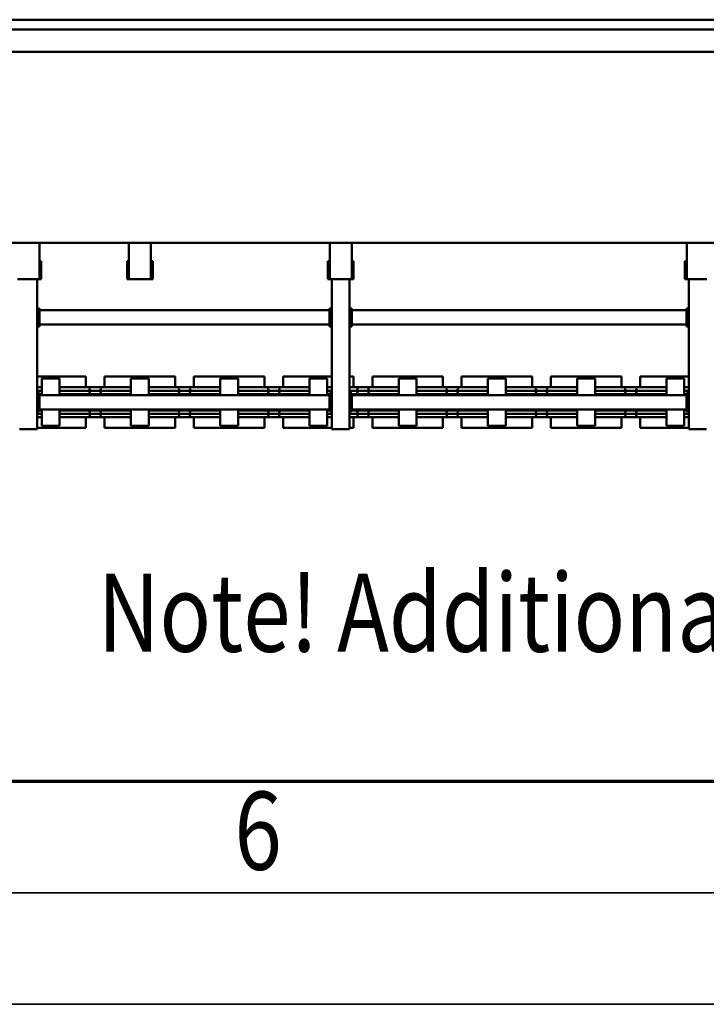
# Model space of a CAD drawing. Units: millimetres. Extents: x 0 to 29700, y 0 to 21000.
# Drawn here: x 13059 to 14597, y 0 to 2206 of the extents above; entities that cross this region are included whole.
import ezdxf
from ezdxf.enums import TextEntityAlignment as Align

# ---------------------------------------------------------------- set-up
doc = ezdxf.new("R2010")
doc.units = ezdxf.units.MM
doc.header["$MEASUREMENT"] = 0
for name, color, linetype, lineweight in [('(1) Shape lines', 7, 'Continuous', 35), ('(4) Texts', 7, 'Continuous', 35), ('(9) Sheet', 7, 'Continuous', 35)]:
    doc.layers.add(name, color=color, linetype=linetype, lineweight=lineweight)
doc.styles.add('Arial', font='ARIAL.TTF')

# ---------------------------------------------------------------- blocks, each defined once
blk = doc.blocks.new('MACRO_12_302629ca-8c5f-40c6-9036-98288b95c29b')
at = {"layer": '(1) Shape lines', "color": 7, "linetype": 'Continuous', "lineweight": 50, "ltscale": 150}
for p, q in [((2017.1, 2394.4), (2012.1, 2394.4)), ((2047.1, 2394.4), (2017.1, 2394.4)), ((2052.1, 2394.4), (2047.1, 2394.4)), ((2161, 2391.9), (2052, 2391.9)), ((2052.1, 2058.4), (2052.1, 2394.4)), ((2102.1, 2387.4), (2062.1, 2387.4)), ((2062.1, 2350.4), (2062.1, 2387.4)), ((2102.1, 2350.4), (2102.1, 2387.4)), ((2161, 2367.9), (2161, 2391.9)), ((2203.2, 2367.9), (2203.2, 2391.9)), ((2361, 2391.9), (2203.2, 2391.9)), ((2262.1, 2350.4), (2262.1, 2387.4)), ((2302.1, 2387.4), (2262.1, 2387.4)), ((2302.1, 2350.4), (2302.1, 2387.4)), ((2361, 2367.9), (2361, 2391.9)), ((2403.2, 2367.9), (2403.2, 2391.9)), ((2561, 2391.9), (2403.2, 2391.9)), ((2502.1, 2387.4), (2462.1, 2387.4)), ((2462.1, 2350.4), (2462.1, 2387.4)), ((2502.1, 2350.4), (2502.1, 2387.4)), ((2561, 2367.9), (2561, 2391.9)), ((2603.2, 2367.9), (2603.2, 2391.9)), ((2761, 2391.9), (2603.2, 2391.9)), ((2702.1, 2387.4), (2662.1, 2387.4)), ((2662.1, 2350.4), (2662.1, 2387.4)), ((2702.1, 2350.4), (2702.1, 2387.4)), ((2761, 2367.9), (2761, 2391.9)), ((2803.2, 2367.9), (2803.2, 2391.9)), ((2811.9, 2391.9), (2803.2, 2391.9)), ((2817.1, 2394.4), (2812.1, 2394.4)), ((2812.1, 2058.4), (2812.1, 2394.4)), ((2847.1, 2394.4), (2817.1, 2394.4)), ((2852.1, 2394.4), (2847.1, 2394.4)), ((2961, 2391.9), (2852, 2391.9)), ((2852.1, 2058.4), (2852.1, 2394.4)), ((2862.1, 2350.4), (2862.1, 2387.4)), ((2902.1, 2387.4), (2862.1, 2387.4)), ((2902.1, 2350.4), (2902.1, 2387.4)), ((2961, 2367.9), (2961, 2391.9)), ((3003.2, 2367.9), (3003.2, 2391.9)), ((3161, 2391.9), (3003.2, 2391.9)), ((3102.1, 2387.4), (3062.1, 2387.4)), ((3062.1, 2350.4), (3062.1, 2387.4)), ((3102.1, 2350.4), (3102.1, 2387.4)), ((3161, 2367.9), (3161, 2391.9)), ((3203.2, 2367.9), (3203.2, 2391.9)), ((3361, 2391.9), (3203.2, 2391.9)), ((3302.1, 2387.4), (3262.1, 2387.4)), ((3262.1, 2350.4), (3262.1, 2387.4)), ((3302.1, 2350.4), (3302.1, 2387.4)), ((3361, 2367.9), (3361, 2391.9)), ((3512.2, 2391.9), (3403.2, 2391.9)), ((3403.2, 2367.9), (3403.2, 2391.9)), ((3502.1, 2387.4), (3462.1, 2387.4)), ((3462.1, 2350.4), (3462.1, 2387.4)), ((3502.1, 2350.4), (3502.1, 2387.4)), ((3517.1, 2394.4), (3512.1, 2394.4)), ((3512.1, 2058.4), (3512.1, 2394.4)), ((3547.1, 2394.4), (3517.1, 2394.4)), ((3552.1, 2394.4), (3547.1, 2394.4)), ((2051.2, 2367.9), (2061.4, 2367.9)), ((2102.8, 2367.9), (2166.1, 2367.9)), ((2160.2, 2367.9), (2204, 2367.9)), ((2161, 2367.9), (2165.7, 2367.9)), ((2198.1, 2367.9), (2261.4, 2367.9)), ((2198.5, 2367.9), (2203.2, 2367.9)), ((2302.8, 2367.9), (2366.1, 2367.9)), ((2360.2, 2367.9), (2404, 2367.9)), ((2361, 2367.9), (2365.7, 2367.9)), ((2398.1, 2367.9), (2461.4, 2367.9)), ((2398.5, 2367.9), (2403.2, 2367.9)), ((2502.8, 2367.9), (2566.1, 2367.9)), ((2560.2, 2367.9), (2604, 2367.9)), ((2561, 2367.9), (2565.7, 2367.9)), ((2598.1, 2367.9), (2661.4, 2367.9)), ((2598.5, 2367.9), (2603.2, 2367.9)), ((2702.8, 2367.9), (2766.1, 2367.9)), ((2760.2, 2367.9), (2804, 2367.9)), ((2761, 2367.9), (2765.7, 2367.9)), ((2798.1, 2367.9), (2811.3, 2367.9)), ((2798.5, 2367.9), (2803.2, 2367.9)), ((2851.2, 2367.9), (2861.4, 2367.9)), ((2902.8, 2367.9), (2966.1, 2367.9)), ((2960.2, 2367.9), (3004, 2367.9)), ((2961, 2367.9), (2965.7, 2367.9)), ((2998.1, 2367.9), (3061.4, 2367.9)), ((2998.5, 2367.9), (3003.2, 2367.9)), ((3102.8, 2367.9), (3166.1, 2367.9)), ((3160.2, 2367.9), (3204, 2367.9)), ((3161, 2367.9), (3165.7, 2367.9)), ((3198.1, 2367.9), (3261.4, 2367.9)), ((3198.5, 2367.9), (3203.2, 2367.9)), ((3302.8, 2367.9), (3366.1, 2367.9)), ((3360.2, 2367.9), (3404, 2367.9)), ((3361, 2367.9), (3365.7, 2367.9)), ((3398.1, 2367.9), (3461.4, 2367.9)), ((3398.5, 2367.9), (3403.2, 2367.9)), ((3502.8, 2367.9), (3513, 2367.9)), ((2062, 2360.1), (2052.1, 2360.1)), ((2052.1, 2354.4), (2057.1, 2354.4)), ((2054.6, 2349.4), (2052.1, 2349.4)), ((2054.6, 2349.4), (2054.6, 2319.4)), ((2062, 2352.6), (2057, 2352.6)), ((2057.1, 2349.4), (2057.1, 2354.4)), ((2057.1, 2350.4), (2807.1, 2350.4)), ((2057.1, 2319.4), (2057.1, 2349.4)), ((2167.1, 2360.1), (2102.2, 2360.1)), ((2167.1, 2352.6), (2102.2, 2352.6)), ((2197.1, 2360.1), (2167.1, 2360.1)), ((2197.1, 2352.6), (2167.1, 2352.6)), ((2262, 2360.1), (2197.1, 2360.1)), ((2262, 2352.6), (2197.1, 2352.6)), ((2367.1, 2360.1), (2302.2, 2360.1)), ((2367.1, 2352.6), (2302.2, 2352.6)), ((2397.1, 2360.1), (2367.1, 2360.1)), ((2397.1, 2352.6), (2367.1, 2352.6)), ((2462, 2360.1), (2397.1, 2360.1)), ((2462, 2352.6), (2397.1, 2352.6)), ((2567.1, 2360.1), (2502.2, 2360.1)), ((2567.1, 2352.6), (2502.2, 2352.6)), ((2597.1, 2360.1), (2567.1, 2360.1)), ((2567.1, 2360.1), (2567.1, 2360.1)), ((2597.1, 2352.6), (2567.1, 2352.6)), ((2567.1, 2352.6), (2567.1, 2352.6)), ((2662, 2360.1), (2597.1, 2360.1)), ((2597.1, 2360.1), (2597.1, 2360.1)), ((2662, 2352.6), (2597.1, 2352.6)), ((2597.1, 2352.6), (2597.1, 2352.6)), ((2767.1, 2360.1), (2702.2, 2360.1)), ((2767.1, 2352.6), (2702.2, 2352.6)), ((2797.1, 2360.1), (2767.1, 2360.1)), ((2767.1, 2360.1), (2767.1, 2360.1)), ((2797.1, 2352.6), (2767.1, 2352.6)), ((2767.1, 2352.6), (2767.1, 2352.6)), ((2811.9, 2360.1), (2797.1, 2360.1)), ((2797.1, 2360.1), (2797.1, 2360.1)), ((2806.9, 2352.6), (2797.1, 2352.6)), ((2797.1, 2352.6), (2797.1, 2352.6)), ((2807.1, 2354.4), (2812.1, 2354.4)), ((2807.1, 2349.4), (2807.1, 2354.4)), ((2807.1, 2319.4), (2807.1, 2349.4)), ((2809.6, 2319.4), (2809.6, 2349.4)), ((2812.1, 2349.4), (2809.6, 2349.4)), ((2862, 2360.1), (2852.1, 2360.1)), ((2852.1, 2354.4), (2857.1, 2354.4)), ((2854.6, 2349.4), (2852.1, 2349.4)), ((2854.6, 2349.4), (2854.6, 2319.4)), ((2862, 2352.6), (2857, 2352.6)), ((2857.1, 2349.4), (2857.1, 2354.4)), ((2857.1, 2350.4), (3507.1, 2350.4)), ((2857.1, 2319.4), (2857.1, 2349.4)), ((2967.1, 2360.1), (2902.2, 2360.1)), ((2967.1, 2352.6), (2902.2, 2352.6)), ((2997.1, 2360.1), (2967.1, 2360.1)), ((2967.1, 2360.1), (2967.1, 2360.1)), ((2997.1, 2352.6), (2967.1, 2352.6)), ((2967.1, 2352.6), (2967.1, 2352.6)), ((3062, 2360.1), (2997.1, 2360.1)), ((2997.1, 2360.1), (2997.1, 2360.1)), ((3062, 2352.6), (2997.1, 2352.6)), ((2997.1, 2352.6), (2997.1, 2352.6)), ((3167.1, 2360.1), (3102.2, 2360.1)), ((3167.1, 2352.6), (3102.2, 2352.6)), ((3197.1, 2360.1), (3167.1, 2360.1)), ((3167.1, 2360.1), (3167.1, 2360.1)), ((3197.1, 2352.6), (3167.1, 2352.6)), ((3167.1, 2352.6), (3167.1, 2352.6)), ((3262, 2360.1), (3197.1, 2360.1)), ((3197.1, 2360.1), (3197.1, 2360.1)), ((3262, 2352.6), (3197.1, 2352.6)), ((3197.1, 2352.6), (3197.1, 2352.6)), ((3367.1, 2360.1), (3302.2, 2360.1)), ((3367.1, 2352.6), (3302.2, 2352.6)), ((3397.1, 2360.1), (3367.1, 2360.1)), ((3367.1, 2360.1), (3367.1, 2360.1)), ((3397.1, 2352.6), (3367.1, 2352.6)), ((3367.1, 2352.6), (3367.1, 2352.6)), ((3462, 2360.1), (3397.1, 2360.1)), ((3397.1, 2360.1), (3397.1, 2360.1)), ((3462, 2352.6), (3397.1, 2352.6)), ((3397.1, 2352.6), (3397.1, 2352.6)), ((3512.1, 2360.1), (3502.2, 2360.1)), ((3507.2, 2352.6), (3502.2, 2352.6)), ((3507.1, 2354.4), (3512.1, 2354.4)), ((3507.1, 2349.4), (3507.1, 2354.4)), ((3507.1, 2319.4), (3507.1, 2349.4)), ((3509.6, 2319.4), (3509.6, 2349.4)), ((3512.1, 2349.4), (3509.6, 2349.4)), ((2052.1, 2319.4), (2054.6, 2319.4)), ((2057.1, 2314.4), (2057.1, 2319.4)), ((2057.1, 2318.4), (2807.1, 2318.4)), ((2062.1, 2281.4), (2062.1, 2318.4)), ((2102.1, 2281.4), (2102.1, 2318.4)), ((2262.1, 2281.4), (2262.1, 2318.4)), ((2302.1, 2281.4), (2302.1, 2318.4)), ((2462.1, 2281.4), (2462.1, 2318.4)), ((2502.1, 2281.4), (2502.1, 2318.4)), ((2662.1, 2281.4), (2662.1, 2318.4)), ((2702.1, 2281.4), (2702.1, 2318.4)), ((2807.1, 2319.4), (2807.1, 2314.4)), ((2812.1, 2319.4), (2809.6, 2319.4)), ((2852.1, 2319.4), (2854.6, 2319.4)), ((2857.1, 2314.4), (2857.1, 2319.4)), ((2857.1, 2318.4), (3507.1, 2318.4)), ((2862.1, 2281.4), (2862.1, 2318.4)), ((2902.1, 2281.4), (2902.1, 2318.4)), ((3062.1, 2281.4), (3062.1, 2318.4)), ((3102.1, 2281.4), (3102.1, 2318.4)), ((3262.1, 2281.4), (3262.1, 2318.4)), ((3302.1, 2281.4), (3302.1, 2318.4)), ((3462.1, 2281.4), (3462.1, 2318.4)), ((3502.1, 2281.4), (3502.1, 2318.4)), ((3507.1, 2319.4), (3507.1, 2314.4)), ((3512.1, 2319.4), (3509.6, 2319.4)), ((2061.4, 2300.9), (2051.2, 2300.9)), ((2052.1, 2314.4), (2057.1, 2314.4)), ((2062, 2308.6), (2052.1, 2308.6)), ((2062, 2316.1), (2057, 2316.1)), ((2167.1, 2316.1), (2102.2, 2316.1)), ((2167.1, 2308.6), (2102.2, 2308.6)), ((2166.1, 2300.9), (2102.8, 2300.9)), ((2204, 2300.9), (2160.2, 2300.9)), ((2161, 2276.9), (2161, 2300.9)), ((2165.7, 2300.9), (2161, 2300.9)), ((2197.1, 2316.1), (2167.1, 2316.1)), ((2197.1, 2308.6), (2167.1, 2308.6)), ((2262, 2316.1), (2197.1, 2316.1)), ((2262, 2308.6), (2197.1, 2308.6)), ((2261.4, 2300.9), (2198.1, 2300.9)), ((2203.2, 2300.9), (2198.5, 2300.9)), ((2203.2, 2276.9), (2203.2, 2300.9)), ((2367.1, 2316.1), (2302.2, 2316.1)), ((2367.1, 2308.6), (2302.2, 2308.6)), ((2366.1, 2300.9), (2302.8, 2300.9)), ((2404, 2300.9), (2360.2, 2300.9)), ((2361, 2276.9), (2361, 2300.9)), ((2365.7, 2300.9), (2361, 2300.9)), ((2397.1, 2316.1), (2367.1, 2316.1)), ((2397.1, 2308.6), (2367.1, 2308.6)), ((2462, 2316.1), (2397.1, 2316.1)), ((2462, 2308.6), (2397.1, 2308.6)), ((2461.4, 2300.9), (2398.1, 2300.9)), ((2403.2, 2300.9), (2398.5, 2300.9)), ((2403.2, 2276.9), (2403.2, 2300.9)), ((2567.1, 2316.1), (2502.2, 2316.1)), ((2567.1, 2308.6), (2502.2, 2308.6)), ((2566.1, 2300.9), (2502.8, 2300.9)), ((2604, 2300.9), (2560.2, 2300.9)), ((2561, 2276.9), (2561, 2300.9)), ((2565.7, 2300.9), (2561, 2300.9)), ((2597.1, 2316.1), (2567.1, 2316.1)), ((2567.1, 2316.1), (2567.1, 2316.1)), ((2597.1, 2308.6), (2567.1, 2308.6)), ((2567.1, 2308.6), (2567.1, 2308.6)), ((2662, 2316.1), (2597.1, 2316.1)), ((2597.1, 2316.1), (2597.1, 2316.1)), ((2662, 2308.6), (2597.1, 2308.6)), ((2597.1, 2308.6), (2597.1, 2308.6)), ((2661.4, 2300.9), (2598.1, 2300.9)), ((2603.2, 2300.9), (2598.5, 2300.9)), ((2603.2, 2276.9), (2603.2, 2300.9)), ((2767.1, 2316.1), (2702.2, 2316.1)), ((2767.1, 2308.6), (2702.2, 2308.6)), ((2766.1, 2300.9), (2702.8, 2300.9)), ((2804, 2300.9), (2760.2, 2300.9)), ((2761, 2276.9), (2761, 2300.9)), ((2765.7, 2300.9), (2761, 2300.9)), ((2797.1, 2316.1), (2767.1, 2316.1)), ((2767.1, 2316.1), (2767.1, 2316.1)), ((2797.1, 2308.6), (2767.1, 2308.6)), ((2767.1, 2308.6), (2767.1, 2308.6)), ((2806.9, 2316.1), (2797.1, 2316.1)), ((2797.1, 2316.1), (2797.1, 2316.1)), ((2811.9, 2308.6), (2797.1, 2308.6)), ((2797.1, 2308.6), (2797.1, 2308.6)), ((2811.3, 2300.9), (2798.1, 2300.9)), ((2803.2, 2300.9), (2798.5, 2300.9)), ((2803.2, 2276.9), (2803.2, 2300.9)), ((2807.1, 2314.4), (2812.1, 2314.4)), ((2861.4, 2300.9), (2851.2, 2300.9)), ((2852.1, 2314.4), (2857.1, 2314.4)), ((2862, 2308.6), (2852.1, 2308.6)), ((2862, 2316.1), (2857, 2316.1)), ((2967.1, 2316.1), (2902.2, 2316.1)), ((2967.1, 2308.6), (2902.2, 2308.6)), ((2966.1, 2300.9), (2902.8, 2300.9)), ((3004, 2300.9), (2960.2, 2300.9)), ((2961, 2276.9), (2961, 2300.9)), ((2965.7, 2300.9), (2961, 2300.9)), ((2997.1, 2316.1), (2967.1, 2316.1)), ((2967.1, 2316.1), (2967.1, 2316.1)), ((2997.1, 2308.6), (2967.1, 2308.6)), ((2967.1, 2308.6), (2967.1, 2308.6)), ((3062, 2316.1), (2997.1, 2316.1)), ((2997.1, 2316.1), (2997.1, 2316.1)), ((3062, 2308.6), (2997.1, 2308.6)), ((2997.1, 2308.6), (2997.1, 2308.6)), ((3061.4, 2300.9), (2998.1, 2300.9)), ((3003.2, 2300.9), (2998.5, 2300.9)), ((3003.2, 2276.9), (3003.2, 2300.9)), ((3167.1, 2316.1), (3102.2, 2316.1)), ((3167.1, 2308.6), (3102.2, 2308.6)), ((3166.1, 2300.9), (3102.8, 2300.9)), ((3204, 2300.9), (3160.2, 2300.9)), ((3161, 2276.9), (3161, 2300.9)), ((3165.7, 2300.9), (3161, 2300.9)), ((3197.1, 2316.1), (3167.1, 2316.1)), ((3167.1, 2316.1), (3167.1, 2316.1)), ((3197.1, 2308.6), (3167.1, 2308.6)), ((3167.1, 2308.6), (3167.1, 2308.6)), ((3262, 2316.1), (3197.1, 2316.1)), ((3197.1, 2316.1), (3197.1, 2316.1)), ((3262, 2308.6), (3197.1, 2308.6)), ((3197.1, 2308.6), (3197.1, 2308.6)), ((3261.4, 2300.9), (3198.1, 2300.9)), ((3203.2, 2300.9), (3198.5, 2300.9)), ((3203.2, 2276.9), (3203.2, 2300.9)), ((3367.1, 2316.1), (3302.2, 2316.1)), ((3367.1, 2308.6), (3302.2, 2308.6)), ((3366.1, 2300.9), (3302.8, 2300.9)), ((3404, 2300.9), (3360.2, 2300.9)), ((3361, 2276.9), (3361, 2300.9)), ((3365.7, 2300.9), (3361, 2300.9)), ((3397.1, 2316.1), (3367.1, 2316.1)), ((3367.1, 2316.1), (3367.1, 2316.1)), ((3397.1, 2308.6), (3367.1, 2308.6)), ((3367.1, 2308.6), (3367.1, 2308.6)), ((3462, 2316.1), (3397.1, 2316.1)), ((3397.1, 2316.1), (3397.1, 2316.1)), ((3462, 2308.6), (3397.1, 2308.6)), ((3397.1, 2308.6), (3397.1, 2308.6)), ((3461.4, 2300.9), (3398.1, 2300.9)), ((3403.2, 2300.9), (3398.5, 2300.9)), ((3403.2, 2276.9), (3403.2, 2300.9)), ((3507.2, 2316.1), (3502.2, 2316.1)), ((3512.1, 2308.6), (3502.2, 2308.6)), ((3513, 2300.9), (3502.8, 2300.9)), ((3507.1, 2314.4), (3512.1, 2314.4)), ((2052, 2276.9), (2161, 2276.9)), ((2062.1, 2281.4), (2102.1, 2281.4)), ((2203.2, 2276.9), (2361, 2276.9)), ((2262.1, 2281.4), (2302.1, 2281.4)), ((2403.2, 2276.9), (2561, 2276.9)), ((2462.1, 2281.4), (2502.1, 2281.4)), ((2603.2, 2276.9), (2761, 2276.9)), ((2662.1, 2281.4), (2702.1, 2281.4)), ((2803.2, 2276.9), (2811.9, 2276.9)), ((2852, 2276.9), (2961, 2276.9)), ((2862.1, 2281.4), (2902.1, 2281.4)), ((3003.2, 2276.9), (3161, 2276.9)), ((3062.1, 2281.4), (3102.1, 2281.4)), ((3203.2, 2276.9), (3361, 2276.9)), ((3262.1, 2281.4), (3302.1, 2281.4)), ((3403.2, 2276.9), (3512.2, 2276.9)), ((3462.1, 2281.4), (3502.1, 2281.4)), ((2052.1, 2164.4), (2057.1, 2164.4)), ((2057.1, 2159.4), (2057.1, 2164.4)), ((2807.1, 2164.4), (2812.1, 2164.4)), ((2807.1, 2159.4), (2807.1, 2164.4)), ((2852.1, 2164.4), (2857.1, 2164.4)), ((2857.1, 2159.4), (2857.1, 2164.4)), ((3507.1, 2164.4), (3512.1, 2164.4)), ((3507.1, 2159.4), (3507.1, 2164.4)), ((2054.6, 2159.4), (2052.1, 2159.4)), ((2054.6, 2159.4), (2054.6, 2129.4)), ((2057.1, 2160.4), (2807.1, 2160.4)), ((2057.1, 2129.4), (2057.1, 2159.4)), ((2807.1, 2129.4), (2807.1, 2159.4)), ((2809.6, 2129.4), (2809.6, 2159.4)), ((2812.1, 2159.4), (2809.6, 2159.4)), ((2854.6, 2159.4), (2852.1, 2159.4)), ((2854.6, 2159.4), (2854.6, 2129.4)), ((2857.1, 2160.4), (3507.1, 2160.4)), ((2857.1, 2129.4), (2857.1, 2159.4)), ((3507.1, 2129.4), (3507.1, 2159.4)), ((3509.6, 2129.4), (3509.6, 2159.4)), ((3512.1, 2159.4), (3509.6, 2159.4)), ((2052.1, 2129.4), (2054.6, 2129.4)), ((2052.1, 2124.4), (2057.1, 2124.4)), ((2057.1, 2124.4), (2057.1, 2129.4)), ((2057.1, 2128.4), (2807.1, 2128.4)), ((2807.1, 2129.4), (2807.1, 2124.4)), ((2807.1, 2124.4), (2812.1, 2124.4)), ((2812.1, 2129.4), (2809.6, 2129.4)), ((2852.1, 2129.4), (2854.6, 2129.4)), ((2852.1, 2124.4), (2857.1, 2124.4)), ((2857.1, 2124.4), (2857.1, 2129.4)), ((2857.1, 2128.4), (3507.1, 2128.4)), ((3507.1, 2129.4), (3507.1, 2124.4)), ((3507.1, 2124.4), (3512.1, 2124.4)), ((3512.1, 2129.4), (3509.6, 2129.4)), ((2013.4, 2058.4), (2011.3, 2058.4)), ((2013.4, 2058.4), (2050.7, 2058.4)), ((2013.4, 2058.4), (2050.7, 2058.4)), ((2050.7, 2058.4), (2052.9, 2058.4)), ((2052.9, 2058.4), (2053.5, 2058.4)), ((2053.5, 2058.4), (2054.7, 2058.4)), ((2054.7, 2058.4), (2055.2, 2058.4)), ((2055.2, 2058.4), (2056.1, 2058.4)), ((2056.1, 2058.4), (2056.4, 2058.4)), ((2056.4, 2058.4), (2056.7, 2058.4)), ((2056.7, 2058.4), (2056.7, 1977.4)), ((2056.7, 2058.4), (2060.7, 2058.4)), ((2056.7, 2058.4), (2056.7, 1977.4)), ((2056.7, 2058.4), (2060.7, 2058.4)), ((2060.7, 2058.4), (2060.7, 2018.4)), ((2060.7, 2058.4), (2060.7, 2018.4)), ((2807.4, 2058.4), (2803.4, 2058.4)), ((2803.4, 2058.4), (2803.4, 2018.4)), ((2807.4, 2058.4), (2803.4, 2058.4)), ((2803.4, 2058.4), (2803.4, 2018.4)), ((2807.4, 2058.4), (2807.4, 1977.4)), ((2807.8, 2058.4), (2807.4, 2058.4)), ((2807.4, 2058.4), (2807.4, 1977.4)), ((2808.1, 2058.4), (2807.8, 2058.4)), ((2808.9, 2058.4), (2808.1, 2058.4)), ((2809.5, 2058.4), (2808.9, 2058.4)), ((2810.7, 2058.4), (2809.5, 2058.4)), ((2811.3, 2058.4), (2810.7, 2058.4)), ((2813.4, 2058.4), (2811.3, 2058.4)), ((2813.4, 2058.4), (2850.7, 2058.4)), ((2813.4, 2058.4), (2850.7, 2058.4)), ((2850.7, 2058.4), (2852.9, 2058.4)), ((2852.9, 2058.4), (2853.5, 2058.4)), ((2853.5, 2058.4), (2854.7, 2058.4)), ((2854.7, 2058.4), (2855.2, 2058.4)), ((2855.3, 2058.4), (2856.1, 2058.4)), ((2856.1, 2058.4), (2856.4, 2058.4)), ((2856.4, 2058.4), (2856.7, 2058.4)), ((2856.7, 2058.4), (2856.7, 1977.4)), ((2856.7, 2058.4), (2856.7, 1977.4)), ((2856.7, 2058.4), (2860.7, 2058.4)), ((2856.7, 2058.4), (2860.7, 2058.4)), ((2860.7, 2058.4), (2860.7, 2018.4)), ((2860.7, 2058.4), (2860.7, 2018.4)), ((3257.3, 2058.4), (3253.3, 2058.4)), ((3253.3, 2058.4), (3253.3, 2018.4)), ((3263.3, 2058.4), (3257.3, 2058.4)), ((3257.3, 2058.4), (3257.3, 1977.4)), ((3263.3, 2058.4), (3300.6, 2058.4)), ((3300.6, 2058.4), (3306.6, 2058.4)), ((3306.6, 2058.4), (3306.6, 1977.4)), ((3306.6, 2058.4), (3310.6, 2058.4)), ((3310.6, 2058.4), (3310.6, 2018.4)), ((3507.4, 2058.4), (3503.4, 2058.4)), ((3503.4, 2058.4), (3503.4, 2018.4)), ((3513.4, 2058.4), (3507.4, 2058.4)), ((3507.4, 2058.4), (3507.4, 1977.4)), ((3513.4, 2058.4), (3550.7, 2058.4)), ((3550.7, 2058.4), (3556.7, 2058.4)), ((2056.7, 2018.4), (2060.7, 2018.4)), ((2056.7, 2018.4), (2060.7, 2018.4)), ((2803.4, 2018.4), (2807.4, 2018.4)), ((2803.4, 2018.4), (2807.4, 2018.4)), ((2856.7, 2018.4), (2860.7, 2018.4)), ((2856.7, 2018.4), (2860.7, 2018.4)), ((3253.3, 2018.4), (3257.3, 2018.4)), ((3306.6, 2018.4), (3310.6, 2018.4)), ((3503.4, 2018.4), (3507.4, 2018.4)), ((152.1, 1977.4), (8273.6, 1977.4)), ((6820.1, 1549.4), (455.1, 1549.4)), ((6820.1, 1499.4), (455.1, 1499.4)), ((6820.6, 1477.4), (152.1, 1477.4))]:
    blk.add_line(p, q, dxfattribs=at)
for centre, start, end in [((2166.1, 2363.9), 290.3641, 90), ((2198.1, 2363.9), 90, 249.6359), ((2366.1, 2363.9), 290.3641, 90), ((2398.1, 2363.9), 90, 249.6359), ((2566.1, 2363.9), 290.3641, 90), ((2598.1, 2363.9), 90, 249.6359), ((2766.1, 2363.9), 290.3641, 90), ((2798.1, 2363.9), 90, 249.6359), ((2966.1, 2363.9), 290.3641, 90), ((2998.1, 2363.9), 90, 249.6359), ((3166.1, 2363.9), 290.3641, 90), ((3198.1, 2363.9), 90, 249.6359), ((3366.1, 2363.9), 290.3641, 90), ((3398.1, 2363.9), 90, 249.6359), ((2166.1, 2356.4), 290.3641, 69.6359), ((2166.1, 2348.9), 26.8991, 69.6359), ((2198.1, 2356.4), 110.3641, 249.6359), ((2198.1, 2348.9), 110.3641, 153.1009), ((2366.1, 2356.4), 290.3641, 69.6359), ((2366.1, 2348.9), 26.8991, 69.6359), ((2398.1, 2356.4), 110.3641, 249.6359), ((2398.1, 2348.9), 110.3641, 153.1009), ((2566.1, 2356.4), 290.3641, 69.6359), ((2566.1, 2348.9), 26.8991, 69.6359), ((2598.1, 2356.4), 110.3641, 249.6359), ((2598.1, 2348.9), 110.3641, 153.1009), ((2766.1, 2356.4), 290.3641, 69.6359), ((2766.1, 2348.9), 26.8991, 69.6359), ((2798.1, 2356.4), 110.3641, 249.6359), ((2798.1, 2348.9), 110.3641, 153.1009), ((2966.1, 2356.4), 290.3641, 69.6359), ((2966.1, 2348.9), 26.8991, 69.6359), ((2998.1, 2356.4), 110.3641, 249.6359), ((2998.1, 2348.9), 110.3641, 153.1009), ((3166.1, 2356.4), 290.3641, 69.6359), ((3166.1, 2348.9), 26.8991, 69.6359), ((3198.1, 2356.4), 110.3641, 249.6359), ((3198.1, 2348.9), 110.3641, 153.1009), ((3366.1, 2356.4), 290.3641, 69.6359), ((3366.1, 2348.9), 26.8991, 69.6359), ((3398.1, 2356.4), 110.3641, 249.6359), ((3398.1, 2348.9), 110.3641, 153.1009), ((2166.1, 2319.9), 290.3641, 333.1009), ((2198.1, 2319.9), 206.8991, 249.6359), ((2366.1, 2319.9), 290.3641, 333.1009), ((2398.1, 2319.9), 206.8991, 249.6359), ((2566.1, 2319.9), 290.3641, 333.1009), ((2598.1, 2319.9), 206.8991, 249.6359), ((2766.1, 2319.9), 290.3641, 333.1009), ((2798.1, 2319.9), 206.8991, 249.6359), ((2966.1, 2319.9), 290.3641, 333.1009), ((2998.1, 2319.9), 206.8991, 249.6359), ((3166.1, 2319.9), 290.3641, 333.1009), ((3198.1, 2319.9), 206.8991, 249.6359), ((3366.1, 2319.9), 290.3641, 333.1009), ((3398.1, 2319.9), 206.8991, 249.6359), ((2166.1, 2304.9), 270, 69.6359), ((2166.1, 2312.4), 290.3641, 69.6359), ((2198.1, 2312.4), 110.3641, 249.6359), ((2198.1, 2304.9), 110.3641, 270), ((2366.1, 2304.9), 270, 69.6359), ((2366.1, 2312.4), 290.3641, 69.6359), ((2398.1, 2312.4), 110.3641, 249.6359), ((2398.1, 2304.9), 110.3641, 270), ((2566.1, 2304.9), 270, 69.6359), ((2566.1, 2312.4), 290.3641, 69.6359), ((2598.1, 2312.4), 110.3641, 249.6359), ((2598.1, 2304.9), 110.3641, 270), ((2766.1, 2304.9), 270, 69.6359), ((2766.1, 2312.4), 290.3641, 69.6359), ((2798.1, 2312.4), 110.3641, 249.6359), ((2798.1, 2304.9), 110.3641, 270), ((2966.1, 2304.9), 270, 69.6359), ((2966.1, 2312.4), 290.3641, 69.6359), ((2998.1, 2312.4), 110.3641, 249.6359), ((2998.1, 2304.9), 110.3641, 270), ((3166.1, 2304.9), 270, 69.6359), ((3166.1, 2312.4), 290.3641, 69.6359), ((3198.1, 2312.4), 110.3641, 249.6359), ((3198.1, 2304.9), 110.3641, 270), ((3366.1, 2304.9), 270, 69.6359), ((3366.1, 2312.4), 290.3641, 69.6359), ((3398.1, 2312.4), 110.3641, 249.6359), ((3398.1, 2304.9), 110.3641, 270)]:
    blk.add_arc(centre, 4, start, end, dxfattribs=at)
blk = doc.blocks.new('GROUP_0_31b50520-ff31-4856-aeec-c9f3582d8fdb')
at = {"layer": '(9) Sheet', "color": 7, "lineweight": 70, "ltscale": 150}
blk.add_line((1000, 500), (29200, 500), dxfattribs=at)
at = {"layer": '(9) Sheet', "color": 7, "lineweight": 35, "ltscale": 150}
for p, q in [((750, 250), (29450, 250)), ((0, 0), (29700, 0))]:
    blk.add_line(p, q, dxfattribs=at)
at = {"layer": '(4) Texts', "color": 9, "lineweight": 35, "style": 'Arial', "width": 0.8}
blk.add_text('Note! Additional options can affect weights and dimensions of some components.', height=175, dxfattribs=at).set_placement((13233.7, 964.9), align=Align.TOP_LEFT)
at = {"layer": '(9) Sheet', "color": 7, "lineweight": 35, "style": 'Arial', "width": 0.8}
blk.add_text('6', height=175, dxfattribs=at).set_placement((13539.9, 246.7), align=Align.BOTTOM_LEFT)

msp = doc.modelspace()

# ---------------------------------------------------------------- block references
at = {"color": 7, "linetype": 'ByBlock'}
msp.add_blockref('GROUP_0_31b50520-ff31-4856-aeec-c9f3582d8fdb', (0, 0), dxfattribs=at)
at = {"color": 7, "linetype": 'ByBlock', "rotation": 180}
msp.add_blockref('MACRO_12_302629ca-8c5f-40c6-9036-98288b95c29b', (16610, 3683.31), dxfattribs=at)

doc.saveas('drawing.dxf')
